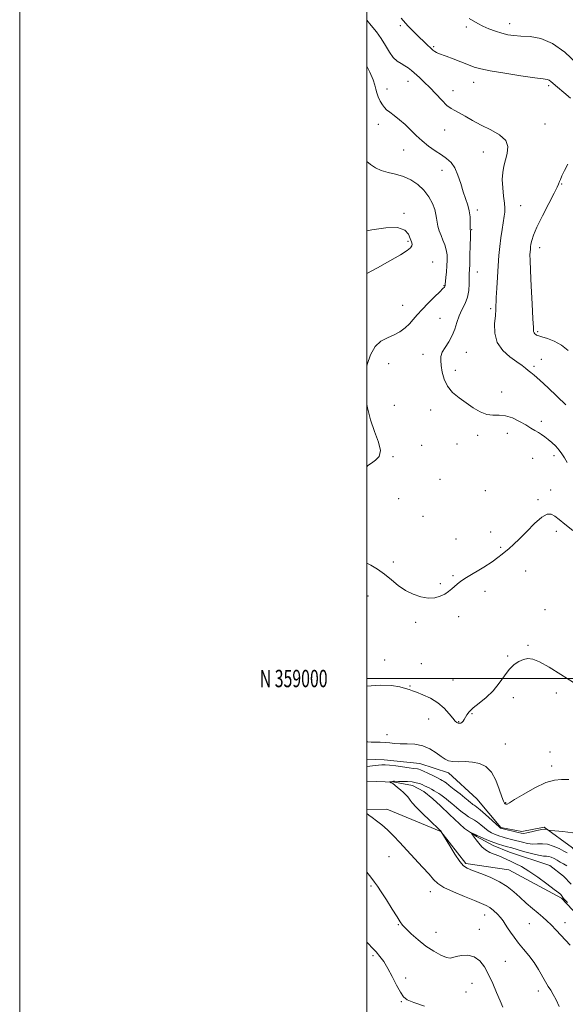
# Model space of a CAD drawing. Extents: x 2079800 to 2082700, y 357300 to 360200.
# Drawn here: x 2079800 to 2080114, y 358812 to 359379 of the extents above; entities that cross this region are included whole.
import ezdxf
from ezdxf.enums import TextEntityAlignment as Align

# ---------------------------------------------------------------- set-up
doc = ezdxf.new("R2010")
doc.units = 0
doc.header["$MEASUREMENT"] = 0
for name, color, linetype, lineweight in [('32000', 7, 'Continuous', 0), ('32001', 7, 'Continuous', 0), ('DTM HARD BREAKLINE', 7, 'Continuous', 0), ('DTM SPOT ELEVATION', 2, 'Continuous', 13), ('INDEX CONTOUR', 41, 'Continuous', 13), ('INTERMEDIATE CONTOUR', 44, 'Continuous', 0)]:
    doc.layers.add(name, color=color, linetype=linetype, lineweight=lineweight)
doc.styles.add('Style-WORKING', font='WORKING.shx')

msp = doc.modelspace()

# ---------------------------------------------------------------- linework, layer by layer
at = {"layer": '32000', "flags": 128}
for points in [[(2079800, 357300), (2082700, 357300), (2082700, 360200), (2079800, 360200), (2079800, 357300)], [(2080000, 357500), (2082500, 357500), (2082500, 360000), (2080000, 360000), (2080000, 357500)], [(2080000, 359000), (2082500, 359000)]]:
    msp.add_lwpolyline(points, dxfattribs=at)
at = {"layer": 'DTM HARD BREAKLINE'}
for points in [[(2080000, 358953.621, 1122.783), (2080009.98, 358953.15, 1122.52), (2080030.48, 358951, 1122.79), (2080047.01, 358945.69, 1123.48), (2080063.45, 358930.63, 1123.06), (2080077.19, 358914.13, 1122.13), (2080089.37, 358911.98, 1122.49), (2080102.19, 358914.47, 1122.14), (2080118.57, 358902.42, 1121.25), (2080127.46, 358889.77, 1119.8), (2080138.22, 358881.41, 1119.39), (2080175.06, 358872.37, 1117.85), (2080196, 358864.36, 1115.54), (2080231.7, 358858.45, 1113.23), (2080255.18, 358863.35, 1112.2), (2080269.43, 358875.75, 1111.45)], [(2080000, 358940.859, 1120.429), (2080016.019, 358940.38, 1119.895), (2080026.298, 358938.348, 1119.349), (2080032.779, 358934.995, 1119.115), (2080038.131, 358930.679, 1118.803), (2080042.396, 358926.671, 1118.537), (2080047.591, 358921.662, 1118.491), (2080056.378, 358913.699, 1118.225), (2080063.167, 358909.114, 1117.82), (2080072.738, 358903.77, 1117.227), (2080082.275, 358900.082, 1116.899), (2080105.381, 358892.296, 1116.525), (2080113.408, 358886.093, 1116.057), (2080117.8, 358881.572, 1115.776)], [(2080354.32, 358817.1, 1107.31), (2080335.28, 358835.74, 1108.77), (2080322.33, 358859.91, 1109.36), (2080319.26, 358877.02, 1109.5), (2080313.63, 358883.2, 1109.5), (2080302.98, 358878.19, 1110), (2080286.33, 358866.21, 1111.61), (2080257.96, 358839.9, 1113.56), (2080235.52, 358834.89, 1114.31), (2080197.66, 358838.42, 1115.63), (2080176, 358841.91, 1115.44), (2080149.9, 358853.69, 1116.68), (2080128.2, 358856.6, 1118.5), (2080112.11, 358873.42, 1118.28), (2080081.82, 358889.81, 1119.09), (2080057.01, 358893.42, 1119.7), (2080042.75, 358911.9, 1120.02), (2080011.46, 358924.82, 1121.38), (2080000, 358924.635, 1121.841)]]:
    msp.add_polyline3d(points, dxfattribs=at)
at = {"layer": 'DTM SPOT ELEVATION'}
for p in [(2080019.31, 359375.88, 1120.3), (2080057.31, 359375.25, 1118.3), (2080082.31, 359377.12, 1117.4), (2080038.46, 359363.83, 1119.8), (2080023.69, 359343.93, 1122.7), (2080061.66, 359343.29, 1120.7), (2080104.78, 359341.44, 1120.3), (2080011.66, 359339.44, 1123.4), (2080049.63, 359338.53, 1121.2), (2080006.67, 359319.19, 1124.6), (2080102.75, 359319.3, 1121.1), (2080044.93, 359315.94, 1122.9), (2080021.3, 359304.41, 1124.8), (2080067.11, 359303.15, 1122.8), (2080043.24, 359292.72, 1124.6), (2080112.27, 359284.79, 1119.9), (2080088.72, 359272.39, 1121.1), (2080021.47, 359267.81, 1127.9), (2080063.78, 359269.75, 1123.6), (2080060.5, 359258.4, 1123.9), (2080023.65, 359251.78, 1128.2), (2080099.65, 359248.15, 1119.4), (2080037.87, 359239.93, 1127.3), (2080063.76, 359234.21, 1123.3), (2080044.42, 359226.3, 1126.1), (2080020.74, 359214.89, 1126.9), (2080071.33, 359213, 1122.3), (2080042.25, 359207.34, 1124.9), (2080098.36, 359199.68, 1119.8), (2080057.39, 359187.93, 1123.2), (2080032.41, 359186.74, 1124.5), (2080100.49, 359183.87, 1121.2), (2080012.54, 359181.35, 1125.2), (2080050.92, 359177.55, 1123.6), (2080096.33, 359179.7, 1121.7), (2080077.76, 359165.06, 1123.4), (2080015.78, 359157.28, 1124.9), (2080036.77, 359154.65, 1124.5), (2080100.61, 359148.08, 1123.6), (2080063.89, 359140.04, 1124.4), (2080080.96, 359141.25, 1124.6), (2080031.56, 359134.22, 1125.1), (2080052.04, 359135.02, 1124.5), (2080015.16, 359127.73, 1125.8), (2080095.52, 359126.8, 1124.9), (2080107.92, 359128.41, 1124.4), (2080042.19, 359114.73, 1124.7), (2080068.21, 359108.15, 1124.9), (2080105.96, 359108.52, 1125.3), (2080018.44, 359103.54, 1125.1), (2080098.7, 359103.04, 1125.7), (2080032.47, 359093.33, 1124.7), (2080051.4, 359080.27, 1125.1), (2080071.44, 359084.38, 1125.5), (2080109.17, 359084.77, 1126.5), (2080077.13, 359075.64, 1125.8), (2080015.3, 359067.12, 1125.6), (2080049.74, 359059.26, 1125.8), (2080091.6, 359061.87, 1126.9), (2080042.28, 359054.6, 1125.7), (2080000.72, 359047.48, 1126.8), (2080068.04, 359050.28, 1126.5), (2080102.7, 359039.61, 1126.8), (2080052.97, 359035.6, 1126.6), (2080028.17, 359032.32, 1126.4), (2080092.86, 359019.06, 1126.1), (2080081.11, 359013.01, 1126.1), (2080010.27, 359010.68, 1126.6), (2080031.41, 359008.53, 1126.2), (2080024.94, 358995.68, 1126.1), (2080049.76, 358999.15, 1126.7), (2080084.34, 358989.03, 1125.7), (2080109.14, 358991.68, 1125.7), (2080060.54, 358979.74, 1125.9), (2080035.74, 358976.62, 1125.4), (2080052.97, 358975.18, 1126.1), (2080011.59, 358967.59, 1124.6), (2080079.8, 358962.3, 1124.7), (2080105.46, 358957.7, 1124.453), (2080106.52, 358949.68, 1124.453), (2080080.02, 358928.53, 1124.1), (2080012.8, 358897.39, 1122.9), (2080002.33, 358880.61, 1124.2), (2080036.6, 358877.19, 1122.6), (2080067.89, 358863.88, 1122.7), (2080018.1, 358858.33, 1124.1), (2080093.61, 358858.81, 1120.9), (2080114.29, 358859.46, 1119.3), (2080039.79, 358853.85, 1123.2), (2080064.8, 358855.5, 1123.3), (2080003.62, 358840.31, 1126.3), (2080079.84, 358837.22, 1123.1), (2080022.31, 358827.46, 1125.6), (2080060.63, 358824.38, 1124.9), (2080057.14, 358819.48, 1124.9), (2080098.84, 358819.98, 1122.4), (2080019.92, 358813.95, 1126.1)]:
    msp.add_point(p, dxfattribs=at)
at = {"layer": 'INDEX CONTOUR'}
for points in [[(2080117.323, 359334.198, 1120), (2080113.459, 359337.533, 1120), (2080109.96, 359340.476, 1120), (2080106.081, 359343.872, 1120), (2080105.071, 359344.613, 1120), (2080103.966, 359345.016, 1120), (2080101.635, 359345.38, 1120), (2080096.811, 359346.023, 1120), (2080088.835, 359347.154, 1120), (2080079.489, 359348.563, 1120), (2080071.168, 359349.934, 1120), (2080065.608, 359351.052, 1120), (2080061.915, 359352.099, 1120), (2080058.537, 359353.363, 1120), (2080049.791, 359356.794, 1120), (2080045.818, 359358.315, 1120), (2080041.371, 359359.9279, 1120), (2080040.2129, 359360.431, 1120), (2080039.206, 359361.051, 1120), (2080038.12, 359361.913, 1120), (2080036.77, 359363.116, 1120), (2080035.005, 359364.743, 1120), (2080032.801, 359366.818, 1120), (2080030.167, 359369.352, 1120), (2080027.116, 359372.371, 1120), (2080023.674, 359375.964, 1120), (2080019.876, 359380.239, 1120)], [(2080115.952, 359188.8149, 1120), (2080112.125, 359191.941, 1120), (2080107.971, 359194.253, 1120), (2080104.023, 359195.807, 1120), (2080100.933, 359196.763, 1120), (2080099.154, 359197.286, 1120), (2080098.32, 359197.563, 1120), (2080097.867, 359197.786, 1120), (2080097.346, 359198.1121, 1120), (2080096.7919, 359198.5431, 1120), (2080096.357, 359199.046, 1120), (2080096.137, 359199.828, 1120), (2080095.999, 359202.057, 1120), (2080095.755, 359207.141, 1120), (2080095.281, 359215.8019, 1120), (2080094.712, 359226.009, 1120), (2080094.248, 359235.044, 1120), (2080094.039, 359240.848, 1120), (2080094.031, 359244, 1120), (2080094.122, 359245.736, 1120), (2080094.234, 359247.119, 1120), (2080094.382, 359248.518, 1120), (2080094.607, 359250.13, 1120), (2080095.018, 359252.217, 1120), (2080095.9941, 359255.313, 1120), (2080097.984, 359260.016, 1120), (2080101.193, 359266.547, 1120), (2080104.854, 359273.609, 1120), (2080107.956, 359279.5259, 1120), (2080109.748, 359283.062, 1120), (2080110.508, 359284.739, 1120), (2080111.021, 359286.266, 1120), (2080111.515, 359287.458, 1120), (2080112.457, 359289.475, 1120), (2080113.9651, 359292.525, 1120), (2080115.806, 359296.126, 1120)], [(2080117.236, 358846.505, 1120), (2080109.013, 358855.1259, 1120), (2080106.133, 358858.071, 1120), (2080103.7039, 358860.435, 1120), (2080101.414, 358862.5199, 1120), (2080098.808, 358864.786, 1120), (2080095.567, 358867.569, 1120), (2080091.914, 358870.728, 1120), (2080088.211, 358874, 1120), (2080084.672, 358877.163, 1120), (2080080.94, 358880.157, 1120), (2080076.513, 358882.964, 1120), (2080071.145, 358885.543, 1120), (2080065.608, 358887.765, 1120), (2080060.9331, 358889.48, 1120), (2080057.822, 358890.708, 1120), (2080055.672, 358892.155, 1120), (2080053.556, 358894.696, 1120), (2080050.818, 358898.834, 1120), (2080047.9, 358903.581, 1120), (2080042.745, 358912.106, 1120), (2080042.6169, 358912.234, 1120), (2080041.865, 358912.945, 1120), (2080036.294, 358918.152, 1120), (2080032.055, 358922.178, 1120), (2080028.349, 358925.843, 1120), (2080026.074, 358928.351, 1120), (2080024.897, 358929.917, 1120), (2080024.1801, 358931.008, 1120), (2080023.382, 358932.027, 1120), (2080022.356, 358933.126, 1120), (2080021.052, 358934.391, 1120), (2080019.467, 358935.855, 1120), (2080017.776, 358937.337, 1120), (2080016.2, 358938.601, 1120), (2080014.921, 358939.469, 1120), (2080013.9699, 358939.992, 1120), (2080013.027, 358940.418, 1120), (2080013.03, 358940.487, 1120), (2080013.354, 358940.544, 1120), (2080014.72, 358940.728, 1120), (2080015.42, 358940.8, 1120), (2080015.987, 358940.823, 1120), (2080018.173, 358940.782, 1120), (2080020.508, 358940.751, 1120), (2080023.367, 358940.658, 1120), (2080026.1879, 358940.43, 1120), (2080028.524, 358940.0199, 1120), (2080030.396, 358939.479, 1120), (2080031.942, 358938.884, 1120), (2080033.296, 358938.292, 1120), (2080034.572, 358937.679, 1120), (2080035.881, 358937.004, 1120), (2080037.3, 358936.238, 1120), (2080038.764, 358935.417, 1120), (2080040.173, 358934.591, 1120), (2080041.468, 358933.788, 1120), (2080042.737, 358932.938, 1120), (2080044.109, 358931.945, 1120), (2080045.668, 358930.7519, 1120), (2080047.314, 358929.438, 1120), (2080048.902, 358928.122, 1120), (2080051.7349, 358925.671, 1120), (2080053.249, 358924.394, 1120), (2080054.99, 358923.004, 1120), (2080056.851, 358921.617, 1120), (2080058.668, 358920.391, 1120), (2080060.337, 358919.411, 1120), (2080061.968, 358918.474, 1120), (2080063.729, 358917.304, 1120), (2080065.729, 358915.729, 1120), (2080067.854, 358913.978, 1120), (2080069.93, 358912.383, 1120), (2080071.821, 358911.199, 1120), (2080073.529, 358910.37, 1120), (2080075.091, 358909.763, 1120), (2080076.56, 358909.259, 1120), (2080078.065, 358908.796, 1120), (2080079.751, 358908.325, 1120), (2080084.055, 358907.195, 1120), (2080089.619, 358905.682, 1120), (2080092.667, 358904.984, 1120), (2080095.638, 358904.625, 1120), (2080098.408, 358904.718, 1120), (2080101.153, 358904.878, 1120), (2080104.127, 358904.597, 1120), (2080107.453, 358903.536, 1120), (2080110.7499, 358902.03, 1120), (2080113.51, 358900.5791, 1120), (2080115.405, 358899.537, 1120)]]:
    msp.add_polyline3d(points, dxfattribs=at)
at = {"layer": 'INTERMEDIATE CONTOUR'}
for points in [[(2080120.737, 359354.409, 1118), (2080114.075, 359360.627, 1118), (2080107.01, 359365.765, 1118), (2080100.208, 359368.611, 1118), (2080094.043, 359369.6909, 1118), (2080088.816, 359369.962, 1118), (2080084.68, 359370.2371, 1118), (2080081.203, 359370.748, 1118), (2080077.804, 359371.5809, 1118), (2080074.072, 359372.78, 1118), (2080070.262, 359374.2179, 1118), (2080066.8, 359375.728, 1118), (2080063.971, 359377.18, 1118), (2080059.001, 359380.057, 1118)], [(2080114.608, 359157.638, 1122), (2080104.408, 359167.43, 1122), (2080099.696, 359171.848, 1122), (2080096.482, 359174.674, 1122), (2080094.443, 359176.2971, 1122), (2080092.96, 359177.42, 1122), (2080091.447, 359178.656, 1122), (2080089.441, 359180.268, 1122), (2080086.5121, 359182.4301, 1122), (2080082.496, 359185.297, 1122), (2080078.298, 359188.965, 1122), (2080075.086, 359193.509, 1122), (2080073.698, 359198.856, 1122), (2080073.636, 359204.317, 1122), (2080074.067, 359209.0531, 1122), (2080074.33, 359212.556, 1122), (2080074.556, 359219.4669, 1122), (2080074.834, 359224.839, 1122), (2080075.2391, 359231.209, 1122), (2080075.697, 359237.689, 1122), (2080076.159, 359243.574, 1122), (2080076.658, 359248.888, 1122), (2080077.249, 359253.84, 1122), (2080077.952, 359258.547, 1122), (2080079.228, 359266.1809, 1122), (2080079.539, 359268.6519, 1122), (2080079.569, 359270.87, 1122), (2080079.316, 359273.721, 1122), (2080078.824, 359277.812, 1122), (2080078.319, 359282.628, 1122), (2080078.071, 359287.371, 1122), (2080078.289, 359291.445, 1122), (2080078.934, 359295.061, 1122), (2080079.905, 359298.628, 1122), (2080080.963, 359302.437, 1122), (2080081.313, 359306.303, 1122), (2080080.021, 359309.921, 1122), (2080076.49, 359313.074, 1122), (2080071.449, 359315.8961, 1122), (2080065.965, 359318.607, 1122), (2080060.945, 359321.337, 1122), (2080056.668, 359323.848, 1122), (2080053.2581, 359325.8091, 1122), (2080050.717, 359327.073, 1122), (2080048.566, 359328.223, 1122), (2080046.207, 359330.023, 1122), (2080043.204, 359332.994, 1122), (2080039.777, 359336.68, 1122), (2080036.309, 359340.379, 1122), (2080033.124, 359343.528, 1122), (2080030.304, 359346.115, 1122), (2080025.808, 359350.088, 1122), (2080023.928, 359351.634, 1122), (2080022.003, 359352.938, 1122), (2080019.864, 359354.103, 1122), (2080017.578, 359355.512, 1122), (2080015.269, 359357.617, 1122), (2080013.018, 359360.716, 1122), (2080010.728, 359364.499, 1122), (2080008.256, 359368.5, 1122), (2080005.511, 359372.3439, 1122), (2080002.609, 359376.009, 1122), (2080000, 359379.218, 1122)], [(2080115.432, 359124.479, 1124), (2080113.946, 359127.074, 1124), (2080112.46, 359129.385, 1124), (2080110.794, 359131.575, 1124), (2080108.83, 359133.755, 1124), (2080106.693, 359135.834, 1124), (2080104.573, 359137.671, 1124), (2080102.6091, 359139.174, 1124), (2080100.743, 359140.4409, 1124), (2080098.865, 359141.62, 1124), (2080096.849, 359142.855, 1124), (2080094.491, 359144.276, 1124), (2080091.567, 359146.013, 1124), (2080087.958, 359148.08, 1124), (2080083.951, 359150.0381, 1124), (2080079.938, 359151.336, 1124), (2080076.211, 359151.654, 1124), (2080072.662, 359151.602, 1124), (2080069.086, 359152.024, 1124), (2080065.318, 359153.548, 1124), (2080061.366, 359155.944, 1124), (2080057.282, 359158.767, 1124), (2080053.177, 359161.681, 1124), (2080049.42, 359164.793, 1124), (2080046.437, 359168.32, 1124), (2080044.528, 359172.353, 1124), (2080043.468, 359176.486, 1124), (2080042.904, 359180.185, 1124), (2080042.586, 359183.086, 1124), (2080042.691, 359185.502, 1124), (2080043.505, 359187.915, 1124), (2080045.169, 359190.714, 1124), (2080047.265, 359193.919, 1124), (2080049.233, 359197.459, 1124), (2080050.673, 359201.244, 1124), (2080051.837, 359205.108, 1124), (2080053.137, 359208.869, 1124), (2080054.839, 359212.411, 1124), (2080056.634, 359215.896, 1124), (2080058.068, 359219.555, 1124), (2080058.811, 359223.4931, 1124), (2080059.035, 359227.319, 1124), (2080059.037, 359230.515, 1124), (2080059.061, 359232.838, 1124), (2080059.279, 359238.489, 1124), (2080059.441, 359243.593, 1124), (2080059.595, 359249.33, 1124), (2080059.702, 359254.147, 1124), (2080059.732, 359256.887, 1124), (2080059.705, 359257.979, 1124), (2080059.61, 359258.441, 1124), (2080059.586, 359259.026, 1124), (2080059.6241, 359262.791, 1124), (2080059.513, 359265.913, 1124), (2080059.077, 359269.309, 1124), (2080058.19, 359272.664, 1124), (2080055.549, 359280.253, 1124), (2080054.085, 359285.003, 1124), (2080052.504, 359289.873, 1124), (2080050.698, 359294.107, 1124), (2080048.563, 359297.173, 1124), (2080046.013, 359299.444, 1124), (2080042.9649, 359301.52, 1124), (2080039.405, 359303.889, 1124), (2080035.588, 359306.595, 1124), (2080031.841, 359309.573, 1124), (2080028.405, 359312.74, 1124), (2080025.19, 359315.945, 1124), (2080022.023, 359319.021, 1124), (2080018.811, 359321.814, 1124), (2080015.786, 359324.216, 1124), (2080013.259, 359326.132, 1124), (2080011.437, 359327.554, 1124), (2080010.1071, 359328.822, 1124), (2080008.954, 359330.362, 1124), (2080007.747, 359332.467, 1124), (2080006.604, 359334.894, 1124), (2080005.7301, 359337.267, 1124), (2080005.215, 359339.379, 1124), (2080004.685, 359341.695, 1124), (2080003.649, 359344.849, 1124), (2080001.741, 359349.256, 1124), (2080000, 359352.6651, 1124)], [(2080000, 359179.639, 1126), (2080000.296, 359180.828, 1126), (2080002.148, 359186.351, 1126), (2080004.758, 359191.204, 1126), (2080008.135, 359194.36, 1126), (2080011.929, 359196.295, 1126), (2080015.697, 359197.864, 1126), (2080019.076, 359199.75, 1126), (2080022.016, 359201.9591, 1126), (2080024.5469, 359204.327, 1126), (2080026.768, 359206.755, 1126), (2080029.051, 359209.406, 1126), (2080031.8391, 359212.5039, 1126), (2080035.367, 359216.127, 1126), (2080039.047, 359219.756, 1126), (2080042.0841, 359222.72, 1126), (2080043.8911, 359224.534, 1126), (2080044.707, 359225.436, 1126), (2080044.977, 359225.85, 1126), (2080045.0851, 359226.198, 1126), (2080045.17, 359226.904, 1126), (2080045.555, 359230.932, 1126), (2080045.854, 359234.182, 1126), (2080046.128, 359237.643, 1126), (2080046.291, 359240.913, 1126), (2080046.227, 359243.966, 1126), (2080045.813, 359246.868, 1126), (2080044.982, 359249.68, 1126), (2080043.892, 359252.4371, 1126), (2080042.758, 359255.167, 1126), (2080041.764, 359257.8741, 1126), (2080040.981, 359260.475, 1126), (2080040.451, 359262.866, 1126), (2080040.153, 359265.026, 1126), (2080039.818, 359267.277, 1126), (2080039.112, 359270.027, 1126), (2080037.76, 359273.532, 1126), (2080035.699, 359277.441, 1126), (2080032.925, 359281.253, 1126), (2080029.462, 359284.543, 1126), (2080025.466, 359287.195, 1126), (2080021.12, 359289.172, 1126), (2080016.63, 359290.505, 1126), (2080012.277, 359291.507, 1126), (2080008.362, 359292.562, 1126), (2080005.061, 359294.007, 1126), (2080002.056, 359295.995, 1126), (2080000, 359297.717, 1126)], [(2080000, 359233.207, 1128), (2080006.199, 359236.471, 1128), (2080013.282, 359240.466, 1128), (2080019.355, 359244.054, 1128), (2080023.234, 359246.51, 1128), (2080025.215, 359248.052, 1128), (2080025.968, 359249.13, 1128), (2080026.068, 359250.168, 1128), (2080025.73, 359251.474, 1128), (2080025.0769, 359253.327, 1128), (2080024.059, 359255.813, 1128), (2080021.928, 359258.237, 1128), (2080017.761, 359259.714, 1128), (2080011.057, 359259.629, 1128), (2080002.986, 359258.469, 1128), (2080000, 359257.907, 1128)], [(2080000, 359121.87, 1126), (2080000.67, 359122.608, 1126), (2080002.682, 359124.069, 1126), (2080005.061, 359125.667, 1126), (2080007.081, 359127.902, 1126), (2080007.843, 359131.283, 1126), (2080006.761, 359136.156, 1126), (2080004.515, 359142.212, 1126), (2080002.101, 359148.976, 1126), (2080000.321, 359155.92, 1126), (2080000, 359157.749, 1126)], [(2080118.748, 359085.25, 1126), (2080114.0989, 359088.886, 1126), (2080110.793, 359091.639, 1126), (2080108.321, 359093.592, 1126), (2080106.173, 359094.735, 1126), (2080103.83, 359094.68, 1126), (2080100.7699, 359092.9451, 1126), (2080096.6901, 359089.327, 1126), (2080092.148, 359084.742, 1126), (2080087.921, 359080.387, 1126), (2080084.603, 359077.1801, 1126), (2080082.06, 359074.938, 1126), (2080077.994, 359071.531, 1126), (2080075.576, 359069.634, 1126), (2080072.143, 359067.2349, 1126), (2080067.397, 359064.2019, 1126), (2080057.492, 359058.086, 1126), (2080054.241, 359055.98, 1126), (2080052.101, 359054.428, 1126), (2080050.5, 359053.057, 1126), (2080048.935, 359051.578, 1126), (2080047.167, 359050.041, 1126), (2080045.026, 359048.577, 1126), (2080042.367, 359047.336, 1126), (2080039.165, 359046.524, 1126), (2080035.418, 359046.365, 1126), (2080031.179, 359047.035, 1126), (2080026.696, 359048.518, 1126), (2080022.269, 359050.751, 1126), (2080018.12, 359053.6249, 1126), (2080014.161, 359056.846, 1126), (2080010.224, 359060.076, 1126), (2080006.21, 359062.993, 1126), (2080002.289, 359065.363, 1126), (2080000, 359066.385, 1126)], [(2080000, 358995.602, 1126), (2080007.779, 358996.221, 1126), (2080014.204, 358996.003, 1126), (2080018.941, 358995.219, 1126), (2080022.225, 358994.323, 1126), (2080024.402, 358993.645, 1126), (2080026.261, 358993.008, 1126), (2080028.699, 358992.109, 1126), (2080032.336, 358990.691, 1126), (2080036.683, 358988.685, 1126), (2080040.972, 358986.069, 1126), (2080044.572, 358982.923, 1126), (2080047.397, 358979.737, 1126), (2080049.498, 358977.103, 1126), (2080050.9531, 358975.46, 1126), (2080051.956, 358974.638, 1126), (2080052.7281, 358974.311, 1126), (2080053.451, 358974.217, 1126), (2080054.158, 358974.349, 1126), (2080054.841, 358974.759, 1126), (2080055.499, 358975.484, 1126), (2080056.159, 358976.486, 1126), (2080056.85, 358977.711, 1126), (2080057.672, 358979.135, 1126), (2080058.993, 358980.863, 1126), (2080061.248, 358983.032, 1126), (2080064.684, 358985.754, 1126), (2080068.781, 358989.047, 1126), (2080072.829, 358992.908, 1126), (2080076.285, 358997.234, 1126), (2080079.267, 359001.549, 1126), (2080082.061, 359005.28, 1126), (2080084.881, 359007.989, 1126), (2080087.669, 359009.784, 1126), (2080090.295, 359010.907, 1126), (2080092.765, 359011.485, 1126), (2080095.627, 359011.196, 1126), (2080099.561, 359009.601, 1126), (2080105.042, 359006.455, 1126), (2080111.719, 359002.284, 1126), (2080119.034, 358997.801, 1126)], [(2080000, 358963.568, 1124), (2080000.517, 358963.4599, 1124), (2080002.45, 358963.313, 1124), (2080004.898, 358963.286, 1124), (2080007.741, 358963.266, 1124), (2080010.61, 358963.159, 1124), (2080013.266, 358962.914, 1124), (2080016.003, 358962.6301, 1124), (2080019.242, 358962.444, 1124), (2080023.261, 358962.398, 1124), (2080027.749, 358962.154, 1124), (2080032.247, 358961.278, 1124), (2080036.357, 358959.505, 1124), (2080039.917, 358957.255, 1124), (2080042.824, 358955.115, 1124), (2080045.086, 358953.559, 1124), (2080047.162, 358952.608, 1124), (2080049.619, 358952.168, 1124), (2080052.874, 358952.105, 1124), (2080056.727, 358952.126, 1124), (2080060.826, 358951.901, 1124), (2080064.845, 358951.084, 1124), (2080068.563, 358949.286, 1124), (2080071.783, 358946.105, 1124), (2080074.357, 358941.424, 1124), (2080076.315, 358936.26, 1124), (2080077.734, 358931.918, 1124), (2080078.7, 358929.369, 1124), (2080079.332, 358928.259, 1124), (2080079.755, 358927.905, 1124), (2080080.081, 358927.7349, 1124), (2080080.346, 358927.635, 1124), (2080080.572, 358927.603, 1124), (2080080.924, 358927.726, 1124), (2080082.15, 358928.437, 1124), (2080085.146, 358930.256, 1124), (2080090.414, 358933.426, 1124), (2080096.894, 358937.077, 1124), (2080103.132, 358940.058, 1124), (2080108.064, 358941.536, 1124), (2080112.175, 358941.923, 1124), (2080116.335, 358941.947, 1124)], [(2080000, 358949.362, 1122), (2080000.121, 358949.375, 1122), (2080004.853, 358949.849, 1122), (2080008.608, 358950.241, 1122), (2080010.503, 358950.293, 1122), (2080013.123, 358950.113, 1122), (2080016.796, 358949.646, 1122), (2080024.472, 358948.521, 1122), (2080026.909, 358948.221, 1122), (2080029.265, 358948.007, 1122), (2080029.989, 358947.86, 1122), (2080030.962, 358947.49, 1122), (2080032.6, 358946.733, 1122), (2080035.136, 358945.51, 1122), (2080038.054, 358944.0809, 1122), (2080040.652, 358942.792, 1122), (2080042.399, 358941.906, 1122), (2080043.443, 358941.35, 1122), (2080044.102, 358940.97, 1122), (2080044.718, 358940.576, 1122), (2080045.715, 358939.85, 1122), (2080047.538, 358938.437, 1122), (2080050.418, 358936.159, 1122), (2080053.716, 358933.527, 1122), (2080056.577, 358931.226, 1122), (2080058.365, 358929.766, 1122), (2080059.916, 358928.47, 1122), (2080060.52, 358927.988, 1122), (2080061.164, 358927.508, 1122), (2080061.794, 358927.083, 1122), (2080062.439, 358926.682, 1122), (2080063.478, 358925.921, 1122), (2080065.373, 358924.334, 1122), (2080068.357, 358921.677, 1122), (2080076.223, 358914.539, 1122), (2080076.887, 358913.974, 1122), (2080077.062, 358913.863, 1122), (2080077.219, 358913.816, 1122), (2080077.787, 358913.669, 1122), (2080087.166, 358911.315, 1122), (2080088.985, 358910.883, 1122), (2080090.457, 358910.772, 1122), (2080092.293, 358911.051, 1122), (2080094.967, 358911.7209, 1122), (2080098.019, 358912.5161, 1122), (2080100.755, 358913.101, 1122), (2080102.638, 358913.236, 1122), (2080103.7549, 358913.058, 1122), (2080104.35, 358912.798, 1122), (2080104.776, 358912.6311, 1122), (2080105.811, 358912.505, 1122), (2080108.344, 358912.312, 1122), (2080112.922, 358911.9191, 1122), (2080118.723, 358911.088, 1122)], [(2080110.828, 358811.14, 1122), (2080109.067, 358814.881, 1122), (2080107.455, 358818.042, 1122), (2080105.957, 358820.4959, 1122), (2080104.468, 358822.696, 1122), (2080102.867, 358825.24, 1122), (2080098.9, 358832.448, 1122), (2080096.372, 358836.515, 1122), (2080093.441, 358840.447, 1122), (2080090.347, 358844.175, 1122), (2080087.396, 358847.694, 1122), (2080084.841, 358850.984, 1122), (2080082.725, 358853.958, 1122), (2080081.04, 358856.516, 1122), (2080079.726, 358858.616, 1122), (2080078.517, 358860.459, 1122), (2080077.094, 358862.306, 1122), (2080075.235, 358864.328, 1122), (2080073.097, 358866.336, 1122), (2080070.935, 358868.052, 1122), (2080068.827, 358869.325, 1122), (2080066.158, 358870.51, 1122), (2080062.137, 358872.091, 1122), (2080056.357, 358874.39, 1122), (2080049.953, 358877.088, 1122), (2080044.445, 358879.704, 1122), (2080040.885, 358881.943, 1122), (2080038.449, 358884.249, 1122), (2080035.851, 358887.2529, 1122), (2080032.129, 358891.376, 1122), (2080023.112, 358901.099, 1122), (2080019.058, 358905.552, 1122), (2080015.43, 358909.462, 1122), (2080012.018, 358912.8319, 1122), (2080008.692, 358915.675, 1122), (2080005.632, 358918.015, 1122), (2080003.098, 358919.885, 1122), (2080001.261, 358921.322, 1122), (2080000, 358922.359, 1122)], [(2080115.624, 358870.934, 1118), (2080113.893, 358872.696, 1118), (2080113.214, 358873.431, 1118), (2080113.051, 358873.674, 1118), (2080112.849, 358874.091, 1118), (2080112.7229, 358874.325, 1118), (2080112.577, 358874.562, 1118), (2080112.392, 358874.824, 1118), (2080112.146, 358875.138, 1118), (2080111.712, 358875.604, 1118), (2080110.557, 358876.607, 1118), (2080108.042, 358878.601, 1118), (2080103.806, 358881.822, 1118), (2080098.588, 358885.623, 1118), (2080093.402, 358889.136, 1118), (2080089.062, 358891.699, 1118), (2080085.576, 358893.456, 1118), (2080082.754, 358894.754, 1118), (2080078.2241, 358896.928, 1118), (2080075.982, 358897.8941, 1118), (2080073.477, 358898.833, 1118), (2080070.867, 358899.903, 1118), (2080068.395, 358901.288, 1118), (2080066.261, 358903.095, 1118), (2080064.486, 358905.1061, 1118), (2080063.047, 358907.022, 1118), (2080061.922, 358908.595, 1118), (2080060.554, 358910.562, 1118), (2080060.2879, 358910.969, 1118), (2080060.314, 358911.066, 1118), (2080060.654, 358910.935, 1118), (2080062.065, 358910.316, 1118), (2080062.768, 358909.9809, 1118), (2080063.304, 358909.694, 1118), (2080063.995, 358909.337, 1118), (2080065.271, 358908.758, 1118), (2080067.42, 358907.859, 1118), (2080070.172, 358906.766, 1118), (2080073.1189, 358905.663, 1118), (2080075.901, 358904.703, 1118), (2080078.343, 358903.923, 1118), (2080080.322, 358903.3311, 1118), (2080083.572, 358902.411, 1118), (2080090.253, 358900.4801, 1118), (2080094.877, 358899.196, 1118), (2080098.984, 358898.2, 1118), (2080101.751, 358897.767, 1118), (2080103.503, 358897.661, 1118), (2080104.849, 358897.517, 1118), (2080106.291, 358897.05, 1118), (2080107.901, 358896.293, 1118), (2080109.646, 358895.358, 1118), (2080111.486, 358894.337, 1118), (2080113.374, 358893.2361, 1118), (2080115.26, 358892.044, 1118)], [(2080078.35, 358810.729, 1124), (2080076.755, 358814.457, 1124), (2080074.811, 358819.189, 1124), (2080072.586, 358824.466, 1124), (2080070.215, 358829.621, 1124), (2080067.772, 358834.066, 1124), (2080065.093, 358837.505, 1124), (2080061.956, 358839.72, 1124), (2080058.286, 358840.607, 1124), (2080054.598, 358840.516, 1124), (2080051.553, 358839.915, 1124), (2080049.553, 358839.253, 1124), (2080047.965, 358838.92, 1124), (2080045.897, 358839.29, 1124), (2080042.684, 358840.647, 1124), (2080038.577, 358842.921, 1124), (2080034.053, 358845.954, 1124), (2080029.581, 358849.512, 1124), (2080025.604, 358853.062, 1124), (2080022.556, 358855.995, 1124), (2080020.653, 358857.989, 1124), (2080019.231, 358859.865, 1124), (2080017.41, 358862.727, 1124), (2080014.585, 358867.274, 1124), (2080011.278, 358872.565, 1124), (2080008.288, 358877.251, 1124), (2080006.157, 358880.403, 1124), (2080004.397, 358882.769, 1124), (2080002.264, 358885.518, 1124), (2080000, 358888.486, 1124)], [(2080033.184, 358811.3939, 1126), (2080027.13, 358813.4151, 1126), (2080023.326, 358814.961, 1126), (2080021.121, 358816.654, 1126), (2080019.374, 358819.304, 1126), (2080017.189, 358823.425, 1126), (2080014.6499, 358828.348, 1126), (2080012.085, 358833.105, 1126), (2080009.745, 358836.948, 1126), (2080007.561, 358839.993, 1126), (2080005.383, 358842.5759, 1126), (2080003.126, 358844.965, 1126), (2080000.946, 358847.171, 1126), (2080000, 358848.157, 1126)]]:
    msp.add_polyline3d(points, dxfattribs=at)

# ---------------------------------------------------------------- texts
at = {"layer": '32001', "style": 'Style-WORKING', "width": 0.67}
msp.add_text('N 359000', height=10, dxfattribs=at).set_placement((2079977.3896, 359000), align=Align.MIDDLE_RIGHT)

doc.saveas('drawing.dxf')
